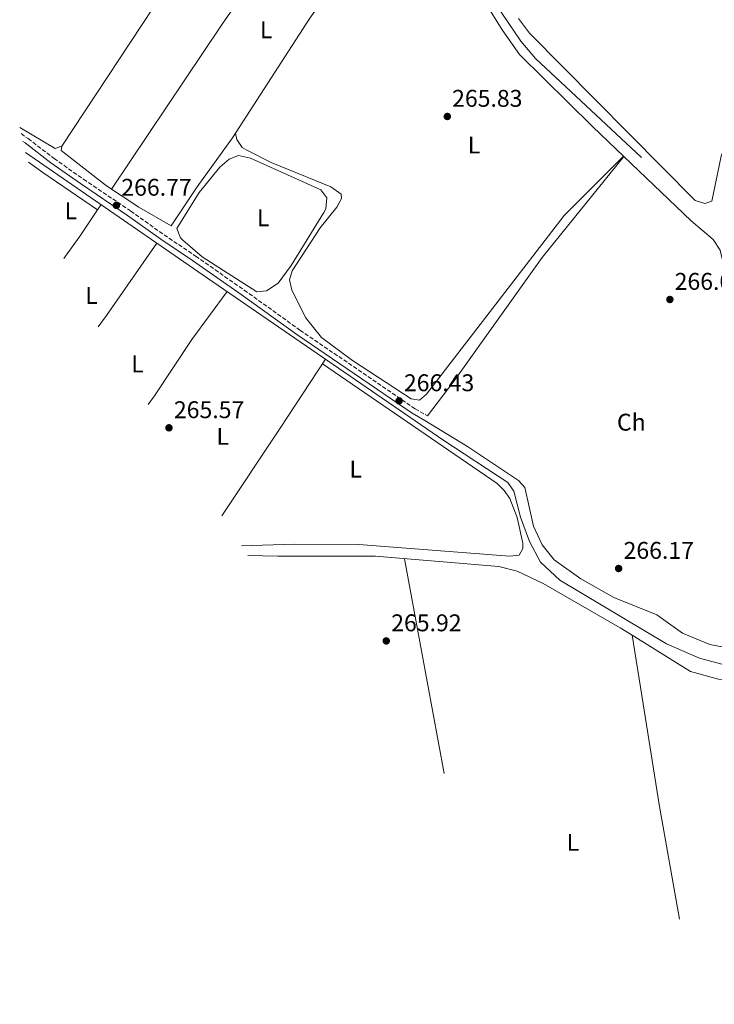
# Model space of a CAD drawing. Units: metres. Extents: x 605579 to 608378, y 4671435 to 4673749.
# Drawn here: x 606679 to 606967, y 4671479 to 4671887 of the extents above; entities that cross this region are included whole.
import ezdxf
from ezdxf.enums import TextEntityAlignment as Align

# ---------------------------------------------------------------- set-up
doc = ezdxf.new("R2010")
doc.units = ezdxf.units.M
doc.header["$MEASUREMENT"] = 0
doc.linetypes.add('DGN Style 3', pattern=[2.435890702152634, 1.739921930109024, -0.6959687720436097])
doc.linetypes.add('DGN Style 5', pattern=[1.217945351076317, 0.5219765790327072, -0.6959687720436097])
for name, color, linetype, lineweight in [('Acequia de obra no vista', 4, 'DGN Style 5', 0), ('Acequia sin especificar', 4, 'Continuous', 0), ('Camino', 7, 'DGN Style 3', 0), ('Cota de punto acotado terreno', 7, 'Continuous', 0), ('Etiqueta de uso rústico', 92, 'Continuous', 0), ('Línea de cambio de uso (parcela vista)', 92, 'Continuous', 0), ('Margen derecho', 7, 'Continuous', 0), ('Punto acotado terreno (símbolo)', 7, 'Continuous', 0)]:
    doc.layers.add(name, color=color, linetype=linetype, lineweight=lineweight)
doc.styles.add('Style-Arial', font='arial.ttf')

# ---------------------------------------------------------------- blocks, each defined once
blk = doc.blocks.new('5PATER')
at = {"layer": 'Acequia de obra no vista', "linetype": 'Continuous', "lineweight": 0}
h = blk.add_hatch(color=51, dxfattribs=at)
edge = h.paths.add_edge_path()
edge.add_ellipse((0, 0), major_axis=(-0.1095731443231308, -0.1110710700762829), ratio=0.9994222409660317, start_angle=0, end_angle=360)

msp = doc.modelspace()

# ---------------------------------------------------------------- linework, layer by layer
at = {"layer": 'Acequia sin especificar', "color": 4, "linetype": 'Continuous', "lineweight": 0}
for points in [[(606936.8700000001, 4671829.960000001, 265.5299999999988), (606892.9100000003, 4671870.980000001, 264.929999999993), (606886.8300000001, 4671878.16, 265.0200000000041), (606873.4699999997, 4671897.960000001, 265.0200000000041), (606859.6600000003, 4671923.66, 264.929999999993), (606851.4800000006, 4671933.57, 264.929999999993), (606845.9600000001, 4671937.689999999, 264.929999999993), (606840.79, 4671940.109999999, 265.0200000000041), (606836.9600000001, 4671944.99, 264.929999999993), (606806.6600000003, 4671991.199999999, 264.5899999999965), (606803.1699999999, 4671999.869999999, 264.5099999999948), (606797.8200000003, 4672007.859999999, 264.4199999999983), (606782.8099999996, 4672022.600000001, 264.929999999993), (606782.1200000001, 4672028.230000001, 265.0200000000041), (606782.4800000006, 4672042.49, 265.1900000000023), (606770.1200000001, 4672063.02, 264.7599999999948), (606764.2699999996, 4672074.25, 264.8500000000058), (606760.2000000002, 4672084.439999999, 265.0200000000041), (606757.6900000004, 4672093.930000001, 265.1100000000006)], [(606681.6859999998, 4671832.049699999, 265.9686999999976), (606757.1200000001, 4671779.949999999, 265.6100000000006), (606854.54, 4671712.850000001, 266.7299999999959), (606881.5300000003, 4671695.230000001, 266.0399999999936), (606884.0099999999, 4671691.57, 266.1300000000047), (606886.7400000002, 4671680.800000001, 266.1300000000047), (606890.4699999997, 4671670.76, 266.1300000000047), (606895.0700000003, 4671662.230000001, 266.0399999999936), (606902.9800000006, 4671654.699999999, 266.1300000000047), (606947.1900000004, 4671628.359999999, 265.9499999999971), (606960.9299999997, 4671622.4, 265.7799999999988), (606976.75, 4671618.16, 265.6999999999971), (606997.2400000002, 4671614.74, 265.8699999999953)]]:
    msp.add_polyline3d(points, dxfattribs=at)
at = {"layer": 'Camino', "color": 7, "linetype": 'DGN Style 3', "lineweight": 0}
msp.add_polyline3d([(606679.8461664806, 4671839.797228162, 266.2500000000001), (606682.800000001, 4671837.719999999, 266.2500000000001), (606693.4800000007, 4671829.5, 266.0500000000029), (606705.6700000013, 4671820.88, 266.229999999996), (606725.1900000012, 4671807.750000001, 266.2500000000001), (606739.0300000014, 4671797.890000002, 266.2500000000001), (606752.1400000007, 4671789.030000002, 265.4199999999982), (606772.2699999987, 4671774.960000001, 266.0500000000029), (606795.3799999983, 4671758.370000003, 265.6300000000046), (606843.0900000003, 4671725.77, 265.9199999999983), (606848.1499999985, 4671722.840000001, 265.6300000000046)], dxfattribs=at)
at = {"layer": 'Línea de cambio de uso (parcela vista)', "color": 92, "linetype": 'Continuous', "lineweight": 0, "extrusion": (-0.1196826473495468, 0.08040747029703718, 0.9895507579926537), "elevation": 303298.6413290184, "flags": 128}
msp.add_lwpolyline([(-4216427.033983431, -2079712.744617342), (-4216333.60661238, -2079713.923658636), (-4216251.705096157, -2079713.784947895)], dxfattribs=at)
at = {"layer": 'Línea de cambio de uso (parcela vista)', "color": 92, "linetype": 'Continuous', "lineweight": 0, "extrusion": (0.01880189472821886, 0.03954400711688034, 0.9990409202108637), "elevation": 196416.1613697678, "flags": 128}
msp.add_lwpolyline([(1458175.934746264, -4475406.4428725), (1458177.948046106, -4475404.387434896), (1458195.064083683, -4475406.029501161)], dxfattribs=at)
at = {"layer": 'Línea de cambio de uso (parcela vista)', "color": 92, "linetype": 'Continuous', "lineweight": 0, "extrusion": (0.4858913856352745, 0.6769117814765646, 0.552901439194778), "elevation": 3457344.907110096, "flags": 128}
msp.add_lwpolyline([(2231393.52010587, -2293804.636426601), (2231420.93076604, -2293803.604319255), (2231428.310696853, -2293803.666965771)], dxfattribs=at)
at = {"layer": 'Línea de cambio de uso (parcela vista)', "color": 92, "linetype": 'Continuous', "lineweight": 0, "extrusion": (0.01982472835445422, 0.02955715429607881, 0.9993664767119168), "elevation": 150378.9935342486, "flags": 128}
msp.add_lwpolyline([(2098475.639658158, -4215174.915091508), (2098475.639658158, -4215172.203652634)], dxfattribs=at)
at = {"layer": 'Línea de cambio de uso (parcela vista)', "color": 92, "linetype": 'Continuous', "lineweight": 0, "extrusion": (-0.5615607320181168, 0.4073059895895979, 0.7202439691519222), "elevation": 1562341.635350647, "flags": 128}
msp.add_lwpolyline([(-4138006.25970034, -1621691.514287341), (-4137993.820708241, -1621690.874981205), (-4137981.757013603, -1621690.894729782)], dxfattribs=at)
at = {"layer": 'Línea de cambio de uso (parcela vista)', "color": 92, "linetype": 'Continuous', "lineweight": 0, "extrusion": (-0.7540254274320471, 0.5343417397808067, 0.3820007328709453), "elevation": 2038941.826388258, "flags": 128}
msp.add_lwpolyline([(-4162492.027446429, -842504.7515612361), (-4162497.878197772, -842504.728296917), (-4162534.445215085, -842505.4749192459)], dxfattribs=at)
at = {"layer": 'Línea de cambio de uso (parcela vista)', "color": 92, "linetype": 'Continuous', "lineweight": 0, "extrusion": (0.825751939878289, -0.5453243359442892, 0.1440663125583579), "elevation": -2046507.409470813, "flags": 128}
msp.add_lwpolyline([(4232687.824010866, 298209.7737735242), (4232731.427886491, 298209.1634061941), (4232765.695253023, 298209.8606801308)], dxfattribs=at)
at = {"layer": 'Línea de cambio de uso (parcela vista)', "color": 92, "linetype": 'Continuous', "lineweight": 0, "extrusion": (1.82580000538993e-05, -9.881570916249103e-05, 0.9999999949510506), "elevation": -184.5640948927238, "flags": 128}
msp.add_lwpolyline([(606855.1487425714, 4671574.584070067), (606838.6950424084, 4671663.634570501)], dxfattribs=at)
at = {"layer": 'Línea de cambio de uso (parcela vista)', "color": 92, "linetype": 'Continuous', "lineweight": 0, "extrusion": (-0.003002503473252703, 0.01801501320375826, 0.999833208226333), "elevation": 82603.09705236896, "flags": 128}
msp.add_lwpolyline([(-1366686.932697912, -4507533.225223545), (-1366686.932697912, -4507533.219748146)], dxfattribs=at)
at = {"layer": 'Línea de cambio de uso (parcela vista)', "color": 92, "linetype": 'Continuous', "lineweight": 0}
for points in [[(606800.5345999999, 4671988.2709, 266.3209999999963), (606799.8499999996, 4671986.77, 266.3999999999942), (606767.7599999999, 4671942.58, 266.0800000000018), (606696.6900000004, 4671834.57, 266.3099999999977)], [(606696.6900000004, 4671834.57, 266.3099999999977), (606696.4299999997, 4671832.75, 266.2200000000012), (606715.2599999999, 4671818.130000001, 265.9600000000065), (606728.5999999996, 4671809.359999999, 266.1699999999983), (606741.9800000006, 4671801.59, 265.8800000000047), (606752.75, 4671817.710000001, 265.4900000000052), (606767.3899999997, 4671838.09, 265.7700000000041), (606799.5099999999, 4671887.66, 265.7899999999936), (606818.9199999999, 4671915.01, 265.8899999999995), (606835.4500000002, 4671935.32, 265.8800000000047), (606839.5, 4671936.689999999, 265.8800000000047), (606841.4199999999, 4671936.029999999, 265.8800000000047), (606850.7100000001, 4671926.4, 266.1699999999983), (606858.0499999998, 4671916.949999999, 266.3099999999977), (606879.0899999999, 4671882.869999999, 266.070000000007), (606886.3200000003, 4671872.67, 265.7100000000065), (606916.5300000003, 4671842.76, 265.6999999999971), (606929.6292000003, 4671830.278999999, 265.786300000007)], [(606981.9199999999, 4671895.91, 265.9799999999959), (606978.8700000001, 4671874.83, 265.8000000000029), (606979.0800000001, 4671855.619999999, 265.8300000000018), (606969.9500000002, 4671830.41, 265.6300000000047), (606966.0099999999, 4671811.859999999, 265.8000000000029), (606963.1500000004, 4671810.779999999, 265.9799999999959), (606959.0599999996, 4671812.050000001, 265.9799999999959), (606890.5199999996, 4671881.51, 266.1699999999983), (606885.8700000001, 4671887.49, 266.2299999999959)], [(606768.6699999999, 4671840.060000001, 265.7700000000041), (606769.1399999997, 4671837.34, 265.7700000000041), (606771.4699999997, 4671834.119999999, 265.7100000000065), (606773.3799999999, 4671832.91, 265.6900000000023), (606783.4800000006, 4671827.880000001, 265.7700000000041), (606808.1500000004, 4671817.710000001, 265.6900000000023), (606812.4000000004, 4671814.730000001, 265.8600000000006), (606812.5800000001, 4671812.850000001, 265.7700000000041), (606810.5999999996, 4671809.380000001, 265.7700000000041), (606803.79, 4671800.779999999, 265.7700000000041), (606792.1799999997, 4671782.99, 266.1999999999971), (606790.9900000002, 4671779.16, 266.2899999999936), (606791.9600000001, 4671775.109999999, 266.2899999999936), (606797.6799999997, 4671763.600000001, 266.1699999999983), (606804.3099999996, 4671755.24, 266.0299999999988), (606817.1799999997, 4671745.75, 265.8800000000047), (606841.4900000002, 4671729.949999999, 266.1199999999953), (606844.9500000002, 4671729.34, 266.1999999999971), (606847.8399999999, 4671731.789999999, 266.1999999999971), (606904.8200000003, 4671805.850000001, 266.2200000000012), (606929.4400000004, 4671830.449999999, 265.7799999999988)], [(606777.5499999998, 4671774.210000001, 266.3800000000047), (606754.8399999999, 4671788.789999999, 265.6699999999983), (606746.79, 4671795.58, 266.1000000000058), (606745.8700000001, 4671796.67, 266.1300000000047), (606744.3899999997, 4671800.529999999, 266.0599999999977), (606753.5800000001, 4671815.390000001, 265.6100000000006), (606762.0999999996, 4671825.91, 265.7799999999988), (606765.9800000006, 4671829.26, 265.8699999999953), (606769.8399999999, 4671830.699999999, 266.0099999999948), (606774.8899999997, 4671829.58, 266), (606804.0700000003, 4671816.449999999, 266.2100000000065), (606806.5199999996, 4671813.199999999, 266.2899999999936), (606806.0300000003, 4671808.58, 266.3099999999977), (606805.2800000003, 4671807.07, 266.3000000000029), (606791.7100000001, 4671785.08, 266.1300000000047), (606786.3899999997, 4671777.789999999, 266.3800000000047), (606781.4800000006, 4671774.65, 266.4700000000012), (606777.5499999998, 4671774.210000001, 266.3800000000047)], [(606848.1500000004, 4671722.84, 265.6300000000047), (606859.29, 4671737.34, 266.1300000000047), (606895.6900000004, 4671788.52, 266.2299999999959), (606929.6292000003, 4671830.278999999, 265.7899999999936)], [(606929.6292000003, 4671830.278999999, 265.786300000007), (606957.4900000002, 4671803.730000001, 265.9700000000012), (606966.5999999996, 4671795.949999999, 266.0500000000029), (606969.54, 4671791.550000001, 266.0500000000029), (606971.3042000001, 4671783.7437, 266.0500000000029)], [(606765.1900000004, 4671774.390000001, 265.6999999999971), (606750.5800000001, 4671754.529999999, 266.3800000000047), (606735.0999999996, 4671731.189999999, 266.1300000000047), (606732.5268999999, 4671727.5648, 266.1552999999985)], [(606804.7300000006, 4671744.430000001, 266.1199999999953), (606877.0999999996, 4671694.800000001, 266.5099999999948), (606880.0099999999, 4671691.91, 266.5500000000029), (606882.2699999996, 4671688.58, 266.6000000000058), (606885.2999999998, 4671680.65, 266.6399999999995), (606887.6799999997, 4671670.08, 266.6399999999995), (606887.7400000002, 4671667.82, 266.6399999999995), (606886.2400000002, 4671665.09, 266.8099999999977), (606882.2400000002, 4671664.67, 266.7599999999948), (606819.7599999999, 4671669.460000001, 266.5599999999977), (606792.9800000006, 4671669.689999999, 266.4100000000035), (606771.1782999998, 4671668.9398, 266.4487999999984)], [(606991.4903999995, 4671624.300799999, 266.8525999999983), (606989.1399999997, 4671623.49, 267), (606965.2100000001, 4671628.07, 266.7899999999936), (606953.8799999999, 4671632.800000001, 266.6999999999971), (606943.2599999999, 4671640.33, 266.4799999999959), (606925.4000000004, 4671647.600000001, 266.4499999999971), (606911.7599999999, 4671655.210000001, 266.3999999999942), (606900.7199999997, 4671663.130000001, 266.1399999999995), (606895.6799999997, 4671669.34, 266.1399999999995), (606892.1799999997, 4671677.050000001, 266.1399999999995), (606888.5199999996, 4671693.100000001, 266.1399999999995), (606885.8600000005, 4671696.08, 266.1900000000023), (606864.75, 4671710.07, 266.3300000000018), (606847.0499999998, 4671720.930000001, 265.6300000000047)], [(606773.8262999998, 4671664.934599999, 265.5984999999928), (606786.2400000002, 4671664.720000001, 265.5599999999977), (606826.7300000006, 4671664.630000001, 266.0200000000041), (606877.7400000002, 4671660.380000001, 265.8699999999953), (606885.2999999998, 4671658.41, 265.6999999999971), (606896.1600000003, 4671653.310000001, 265.6900000000023), (606928.0899999999, 4671634.949999999, 266.0299999999988), (606933.0509000003, 4671631.874600001, 265.9532999999938)], [(606933.0509000003, 4671631.874600001, 265.9501000000019), (606937.6399999997, 4671603.480000001, 266.5099999999948), (606944.2100000001, 4671561.810000001, 266.0599999999977), (606952.6629999997, 4671514.1656, 266.1282999999967)], [(606933.0509000003, 4671631.874600001, 265.9532999999938), (606957.1900000004, 4671616.91, 265.5800000000018), (606968.7599999999, 4671613.630000001, 265.5299999999988), (606988.3600000005, 4671611.91, 265.5299999999988), (607002.3700000001, 4671609.57, 265.3600000000006), (607004.3700000001, 4671609.039999999, 265.3600000000006), (607007.0599999996, 4671607.480000001, 265.3600000000006), (607008.5099999999, 4671606.01, 265.3600000000006), (607009.6299999999, 4671604.26, 265.3600000000006), (607010.5999999996, 4671599.34, 265.3600000000006), (607023.5048000002, 4671478.928300001, 265.670299999998)]]:
    msp.add_polyline3d(points, dxfattribs=at)
at = {"layer": 'Margen derecho', "color": 7, "linetype": 'Continuous', "lineweight": 0}
msp.add_polyline3d([(606680.5994266181, 4671836.566671619, 266.2500000000001), (606681.489999999, 4671835.940000001, 266.2500000000001), (606692.1700000009, 4671827.720000001, 266.0500000000029), (606704.4200000019, 4671819.07, 266.229999999996), (606723.9299999983, 4671805.930000001, 266.2500000000001), (606737.7699999985, 4671796.080000004, 266.2500000000001), (606750.8899999991, 4671787.219999999, 265.4199999999982), (606770.9899999978, 4671773.160000003, 266.0500000000029), (606794.1099999985, 4671756.559999999, 265.6300000000046), (606841.9200000013, 4671723.899999999, 265.9199999999983), (606847.050000001, 4671720.930000001, 265.6300000000046)], dxfattribs=at)

# ---------------------------------------------------------------- block references
at = {"layer": 'Punto acotado terreno (símbolo)', "color": 7, "linetype": 'Continuous', "lineweight": 0, "xscale": 10, "yscale": 10, "zscale": 10}
for p in [(606856.4200000009, 4671846.930000001, 265.8300000000018), (606719.2899999982, 4671810.060000001, 266.7700000000045), (606948.64, 4671771.059999999, 266.089999999997), (606836.4499999996, 4671729.039999999, 266.429999999993), (606741.0900000001, 4671717.870000003, 265.5700000000074), (606927.4100000003, 4671659.559999999, 266.1699999999987), (606831.1299999976, 4671629.54, 265.9100000000035)]:
    msp.add_blockref('5PATER', p, dxfattribs=at)

# ---------------------------------------------------------------- texts
at = {"layer": 'Cota de punto acotado terreno', "color": 7, "linetype": 'Continuous', "lineweight": 0, "style": 'Style-Arial'}
for s, p in [('265.83', (606858.4100000006, 4671850.930000001, 265.8300000000018)), ('266.77', (606721.3400000005, 4671814.059999999, 266.7700000000041)), ('266.09', (606950.6200000008, 4671775.059999999, 266.0899999999965)), ('266.43', (606838.4400000017, 4671733.04, 266.429999999993)), ('265.57', (606743.1400000001, 4671721.87, 265.570000000007)), ('266.17', (606929.4600000004, 4671663.559999999, 266.1699999999983)), ('265.92', (606833.1799999999, 4671633.539999999, 265.9100000000035))]:
    msp.add_text(s, height=7.000000000000002, dxfattribs=at).set_placement(p)
at = {"layer": 'Etiqueta de uso rústico', "color": 92, "linetype": 'Continuous', "lineweight": 0, "style": 'Style-Arial'}
for s, p in [('L', (606781.3414203782, 4671882.830010002, 265.8699999999953)), ('L', (606867.5114203811, 4671835.070009999, 265.9799999999959)), ('L', (606700.4414203804, 4671807.820009999, 266.4900000000052)), ('L', (606780.1214203801, 4671804.92001, 265.9900000000052)), ('L', (606708.9714203819, 4671772.750009999, 266.6600000000035)), ('L', (606728.0714203793, 4671744.350010002, 266.2400000000052)), ('Ch', (606932.6604901445, 4671720.200009998, 266.4400000000023)), ('L', (606763.3414203782, 4671714.320009999, 265.5800000000018)), ('L', (606818.4514203789, 4671700.740009999, 265.6300000000047)), ('L', (606908.4914203809, 4671546.060009997, 265.7400000000052))]:
    msp.add_text(s, height=7.000000000000002, dxfattribs=at).set_placement(p, align=Align.MIDDLE_CENTER)

doc.saveas('drawing.dxf')
